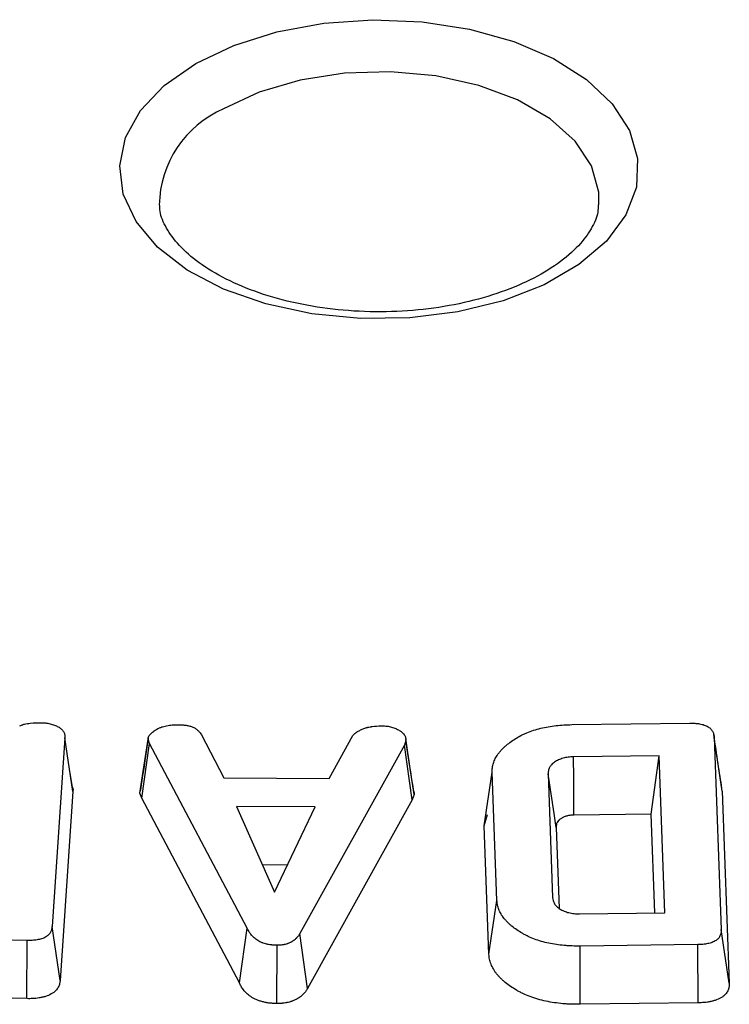
# Model space of a CAD drawing. Units: millimetres. Extents: x -27 to 1132, y -32 to 370.
# Drawn here: x 318 to 322, y 96 to 102 of the extents above; entities that cross this region are included whole.
import ezdxf

# ---------------------------------------------------------------- set-up
doc = ezdxf.new("R2010")
doc.units = ezdxf.units.MM

msp = doc.modelspace()

# ---------------------------------------------------------------- linework, layer by layer
at = {"color": 7, "linetype": 'Continuous', "lineweight": 25}
for p, q in [((321.032208, 100.655542), (321.033484, 100.669822)), ((320.8868, 97.836803), (321.527918, 97.844841)), ((318.127902, 97.765398), (318.058886, 96.738597)), ((318.171753, 97.473279), (318.127902, 97.765398)), ((318.581747, 97.764061), (318.563611, 97.642253)), ((318.8722, 97.780699), (318.992675, 97.54689)), ((319.566594, 97.544094), (319.694938, 97.776855)), ((321.660803, 97.766381), (321.699246, 96.721931)), ((321.704632, 97.475639), (321.660803, 97.766381)), ((318.536905, 97.464707), (318.581003, 97.757982)), ((318.546245, 97.436503), (318.588873, 97.734217)), ((318.588873, 97.734217), (318.581003, 97.757982)), ((319.120111, 96.730307), (318.588873, 97.734217)), ((319.975844, 97.725829), (319.407071, 96.700601)), ((319.984017, 97.750818), (319.975844, 97.725829)), ((320.018432, 97.427975), (319.975844, 97.725829)), ((320.007333, 97.597382), (319.982879, 97.761921)), ((320.028045, 97.457368), (319.984017, 97.750818)), ((321.360827, 97.6673), (320.895881, 97.661709)), ((321.317927, 97.349842), (321.360827, 97.6673)), ((321.392611, 96.813322), (321.360827, 97.6673)), ((318.169996, 97.496046), (318.155148, 97.583893)), ((320.409481, 97.285608), (320.453333, 97.577482)), ((320.479063, 96.880774), (320.453333, 97.577482)), ((320.756941, 97.569618), (320.782065, 96.896326)), ((318.992675, 97.54689), (319.566594, 97.544094)), ((318.171753, 97.473279), (318.102678, 96.445586)), ((318.546245, 97.436503), (318.536905, 97.464707)), ((320.028045, 97.457368), (320.018432, 97.427975)), ((321.704632, 97.475639), (321.743098, 96.430576)), ((319.077958, 96.431696), (318.546245, 97.436503)), ((319.06169, 97.391367), (319.26904, 96.924624)), ((319.489102, 97.38927), (319.06169, 97.391367)), ((319.26904, 96.924624), (319.489102, 97.38927)), ((320.018432, 97.427975), (319.448536, 96.400723)), ((320.409481, 97.285608), (320.427892, 97.347359)), ((321.317927, 97.349842), (320.897929, 97.344791)), ((321.33792, 96.812664), (321.317927, 97.349842)), ((320.435232, 96.588309), (320.409481, 97.285608)), ((320.800805, 97.277933), (320.817249, 96.837257)), ((319.339345, 97.073068), (319.202796, 97.073737)), ((320.435232, 96.588309), (320.479063, 96.880774)), ((320.927664, 96.80773), (321.392611, 96.813322)), ((318.102678, 96.445586), (318.058886, 96.738597)), ((319.077958, 96.431696), (319.120111, 96.730307)), ((319.448536, 96.400723), (319.407071, 96.700601)), ((321.743098, 96.430576), (321.699246, 96.721931)), ((317.922974, 96.662933), (317.270353, 96.677611)), ((317.921956, 96.346), (317.922974, 96.662933)), ((321.572415, 96.640325), (320.931296, 96.632286)), ((321.573951, 96.323401), (321.572415, 96.640325)), ((319.282196, 96.319514), (319.282661, 96.636469)), ((320.931821, 96.31535), (320.931296, 96.632286)), ((317.921956, 96.346), (317.268169, 96.360704)), ((321.573951, 96.323401), (320.931821, 96.31535))]:
    msp.add_line(p, q, dxfattribs=at)
at = {"color": 7, "linetype": 'Continuous', "lineweight": 25, "flags": 128}
for points in [[(318.839853, 101.433843), (319.046652, 101.532414), (319.282028, 101.60661), (319.537474, 101.65375), (319.803758, 101.672129), (320.071255, 101.661085), (320.330297, 101.621015), (320.571522, 101.553369), (320.786211, 101.46059), (320.966605, 101.346033), (321.106184, 101.213838), (321.199904, 101.068782), (321.244376, 100.916108), (321.237994, 100.761335), (321.180988, 100.610056), (321.075419, 100.467739), (320.925102, 100.339527), (320.73547, 100.230055), (320.513377, 100.143279), (320.266849, 100.082335), (320.004798, 100.049426), (319.736694, 100.045742), (319.472227, 100.071415), (319.220955, 100.125518), (318.991961, 100.206095), (318.793521, 100.310235), (318.632807, 100.434172), (318.515627, 100.573429), (318.446217, 100.72297), (318.427085, 100.877393), (318.458923, 101.031115), (318.54058, 101.178581), (318.669105, 101.314461), (318.839853, 101.433843)], [(320.897929, 97.344791), (320.897403, 97.425962), (320.896641, 97.543835), (320.895881, 97.661709)], [(320.800805, 97.277933), (320.789571, 97.352642), (320.773256, 97.46113), (320.756941, 97.569618)]]:
    msp.add_lwpolyline(points, dxfattribs=at)
at = {"color": 8, "linetype": 'Continuous', "lineweight": 25, "flags": 128}
msp.add_lwpolyline([(321.033484, 100.669822), (321.032859, 100.73446), (320.993707, 100.877163), (320.904016, 101.012049), (320.767705, 101.133222), (320.590733, 101.235386), (320.380833, 101.314076), (320.147179, 101.365854), (319.899983, 101.388456), (319.650049, 101.380894), (319.4083, 101.3435), (319.185301, 101.277906), (318.990799, 101.186981)], dxfattribs=at)
at = {"color": 8, "linetype": 'Continuous', "lineweight": 25}
msp.add_arc((319.224433, 100.652996), 0.582859, 113.63074, 178.962496, dxfattribs=at)
at = {"color": 7, "linetype": 'Continuous', "lineweight": 25}
for points, knots in [([(321.028812, 100.664498), (321.028939, 100.651583), (321.029343, 100.610668), (320.997322, 100.537815), (320.927298, 100.4407), (320.815642, 100.34367), (320.664398, 100.253764), (320.482287, 100.179036), (320.275295, 100.123164), (320.050777, 100.089155), (319.817358, 100.078977), (319.584375, 100.093318), (319.361331, 100.131461), (319.157379, 100.191225), (318.980672, 100.268946), (318.838101, 100.359478), (318.733277, 100.456323), (318.670202, 100.552215), (318.643199, 100.618267), (318.644669, 100.653489), (318.644971, 100.660735)], [0, 0, 0, 0, 0.02806133, 0.08890261, 0.14586223, 0.20666452, 0.26623419, 0.32575891, 0.38565252, 0.44595731, 0.50653996, 0.56721696, 0.62775435, 0.68792789, 0.74755828, 0.80654996, 0.86507585, 0.92375377, 0.98431301, 1, 1, 1, 1]), ([(317.882412, 97.829879), (317.886685, 97.831689), (317.890958, 97.833499), (317.897579, 97.835995), (317.899821, 97.83679), (317.904412, 97.838271), (317.906765, 97.838953), (317.913972, 97.840831), (317.918969, 97.841863), (317.929146, 97.843589), (317.934314, 97.844285), (317.960273, 97.847124), (317.981507, 97.847185), (318.002584, 97.847179)], [0, 0, 0, 0, 0.125, 0.125, 0.1875, 0.1875, 0.25, 0.25, 0.375, 0.375, 0.5, 0.5, 1, 1, 1, 1]), ([(318.002584, 97.847179), (318.011395, 97.846689), (318.020207, 97.846198), (318.037483, 97.844037), (318.045939, 97.84239), (318.05795, 97.839136), (318.061848, 97.837924), (318.069434, 97.835293), (318.073124, 97.833876), (318.083853, 97.829362), (318.090536, 97.825984), (318.102498, 97.818449), (318.10777, 97.814302), (318.116481, 97.805403), (318.119934, 97.800658), (318.123674, 97.793297), (318.124686, 97.790804), (318.126264, 97.785775), (318.126822, 97.783241), (318.127912, 97.775621), (318.127907, 97.77051), (318.127902, 97.765398)], [0, 0, 0, 0, 0.125, 0.125, 0.25, 0.25, 0.3125, 0.3125, 0.375, 0.375, 0.5, 0.5, 0.625, 0.625, 0.75, 0.75, 0.8125, 0.8125, 0.875, 0.875, 1, 1, 1, 1]), ([(318.633975, 97.815124), (318.638153, 97.816995), (318.642331, 97.818866), (318.648765, 97.821518), (318.650937, 97.822377), (318.655366, 97.824018), (318.657625, 97.824798), (318.669165, 97.828465), (318.679128, 97.830679), (318.694412, 97.833094), (318.699572, 97.83375), (318.709966, 97.834803), (318.715199, 97.8352), (318.730932, 97.836075), (318.74148, 97.836259), (318.752028, 97.836443)], [0, 0, 0, 0, 0.125, 0.125, 0.1875, 0.1875, 0.25, 0.25, 0.5, 0.5, 0.625, 0.625, 0.75, 0.75, 1, 1, 1, 1]), ([(318.752028, 97.836443), (318.758913, 97.836046), (318.765798, 97.835649), (318.774327, 97.834878), (318.776029, 97.83471), (318.779423, 97.83434), (318.781115, 97.834137), (318.786174, 97.833469), (318.789521, 97.832947), (318.799439, 97.831143), (318.805887, 97.829625), (318.815115, 97.826861), (318.818118, 97.825859), (318.823911, 97.823674), (318.8267, 97.82249), (318.834639, 97.818638), (318.839369, 97.815674), (318.845641, 97.810891), (318.847592, 97.809242), (318.85127, 97.805863), (318.852998, 97.804133), (318.856297, 97.800622), (318.857868, 97.798842), (318.860914, 97.795258), (318.862387, 97.793454), (318.866706, 97.788016), (318.869453, 97.784358), (318.8722, 97.780699)], [0, 0, 0, 0, 0.125, 0.125, 0.15625, 0.15625, 0.1875, 0.1875, 0.25, 0.25, 0.375, 0.375, 0.4375, 0.4375, 0.5, 0.5, 0.625, 0.625, 0.6875, 0.6875, 0.75, 0.75, 0.8125, 0.8125, 0.875, 0.875, 1, 1, 1, 1]), ([(319.694938, 97.776855), (319.696573, 97.77887), (319.698208, 97.780886), (319.700455, 97.783337), (319.700914, 97.783824), (319.701858, 97.784788), (319.702343, 97.785266), (319.703843, 97.786685), (319.7049, 97.787611), (319.70821, 97.790339), (319.710601, 97.792089), (319.714329, 97.794644), (319.715594, 97.795484), (319.718157, 97.797145), (319.719457, 97.797965), (319.723405, 97.800396), (319.726105, 97.801977), (319.731625, 97.805065), (319.734447, 97.806571), (319.74305, 97.811004), (319.748961, 97.81385), (319.754873, 97.816696)], [0, 0, 0, 0, 0.125, 0.125, 0.15625, 0.15625, 0.1875, 0.1875, 0.25, 0.25, 0.375, 0.375, 0.4375, 0.4375, 0.5, 0.5, 0.625, 0.625, 0.75, 0.75, 1, 1, 1, 1]), ([(319.754873, 97.816696), (319.758449, 97.817776), (319.762026, 97.818856), (319.766575, 97.820102), (319.767488, 97.820346), (319.769325, 97.820822), (319.770249, 97.821053), (319.773036, 97.821724), (319.774916, 97.822142), (319.780605, 97.823325), (319.784465, 97.824015), (319.7903, 97.824952), (319.792252, 97.825248), (319.796166, 97.825814), (319.798127, 97.826084), (319.815821, 97.828397), (319.83182, 97.829632), (319.847802, 97.830851)], [0, 0, 0, 0, 0.125, 0.125, 0.15625, 0.15625, 0.1875, 0.1875, 0.25, 0.25, 0.375, 0.375, 0.4375, 0.4375, 0.5, 0.5, 1, 1, 1, 1]), ([(319.847802, 97.830851), (319.852207, 97.830699), (319.856612, 97.830548), (319.865387, 97.830111), (319.869757, 97.829825), (319.876259, 97.829194), (319.878418, 97.828948), (319.882712, 97.828388), (319.884848, 97.828074), (319.891209, 97.82703), (319.89539, 97.8262), (319.907678, 97.823334), (319.915532, 97.820921), (319.926292, 97.816521), (319.929707, 97.814922), (319.936364, 97.811594), (319.939607, 97.809864), (319.942849, 97.808134)], [0, 0, 0, 0, 0.125, 0.125, 0.25, 0.25, 0.3125, 0.3125, 0.375, 0.375, 0.5, 0.5, 0.75, 0.75, 0.875, 0.875, 1, 1, 1, 1]), ([(320.453333, 97.577482), (320.453354, 97.585839), (320.453377, 97.594197), (320.455359, 97.610858), (320.457266, 97.61916), (320.462464, 97.635601), (320.465777, 97.643742), (320.473897, 97.659783), (320.478713, 97.667675), (320.487014, 97.67925), (320.48995, 97.683068), (320.49608, 97.690638), (320.499263, 97.694393), (320.505881, 97.701826), (320.509324, 97.705502), (320.516566, 97.712731), (320.520378, 97.716279), (320.528335, 97.723253), (320.532469, 97.726684), (320.540929, 97.733467), (320.545241, 97.736825), (320.558431, 97.746782), (320.567621, 97.753237), (320.5872, 97.765536), (320.597512, 97.771418), (320.61359, 97.779848), (320.619062, 97.782585), (320.630274, 97.787865), (320.63602, 97.790403), (320.653678, 97.797687), (320.665972, 97.802132), (320.691187, 97.810352), (320.704153, 97.814085), (320.730838, 97.820553), (320.744523, 97.823327), (320.772247, 97.828134), (320.786305, 97.83015), (320.81472, 97.833358), (320.829069, 97.834546), (320.857878, 97.836067), (320.872339, 97.836435), (320.8868, 97.836803)], [0, 0, 0, 0, 0.0625, 0.0625, 0.125, 0.125, 0.1875, 0.1875, 0.25, 0.25, 0.28125, 0.28125, 0.3125, 0.3125, 0.34375, 0.34375, 0.375, 0.375, 0.40625, 0.40625, 0.4375, 0.4375, 0.5, 0.5, 0.5625, 0.5625, 0.59375, 0.59375, 0.625, 0.625, 0.6875, 0.6875, 0.75, 0.75, 0.8125, 0.8125, 0.875, 0.875, 0.9375, 0.9375, 1, 1, 1, 1]), ([(321.527918, 97.844841), (321.537003, 97.844759), (321.546088, 97.844676), (321.559628, 97.843925), (321.564131, 97.843564), (321.573058, 97.842582), (321.577481, 97.841962), (321.59053, 97.839671), (321.598949, 97.837562), (321.610574, 97.83346), (321.614279, 97.831934), (321.621316, 97.828612), (321.62465, 97.826815), (321.630907, 97.822992), (321.633824, 97.820965), (321.639108, 97.816696), (321.64146, 97.814452), (321.645568, 97.809784), (321.647347, 97.807366), (321.650533, 97.802441), (321.651955, 97.799939), (321.654514, 97.7949), (321.655636, 97.792358), (321.65751, 97.787235), (321.658253, 97.784655), (321.659924, 97.776871), (321.660364, 97.771626), (321.660803, 97.766381)], [0, 0, 0, 0, 0.125, 0.125, 0.1875, 0.1875, 0.25, 0.25, 0.375, 0.375, 0.4375, 0.4375, 0.5, 0.5, 0.5625, 0.5625, 0.625, 0.625, 0.6875, 0.6875, 0.75, 0.75, 0.8125, 0.8125, 0.875, 0.875, 1, 1, 1, 1]), ([(318.581003, 97.757982), (318.581289, 97.760769), (318.581575, 97.763557), (318.582464, 97.767679), (318.582837, 97.769044), (318.583569, 97.771069), (318.583843, 97.77174), (318.584451, 97.773074), (318.584786, 97.773737), (318.586591, 97.777033), (318.588467, 97.779606), (318.591655, 97.78337), (318.592779, 97.784609), (318.595108, 97.787054), (318.596313, 97.78826), (318.600048, 97.79183), (318.6027, 97.794144), (318.608312, 97.798634), (318.611279, 97.800807), (318.620579, 97.807141), (318.627277, 97.811132), (318.633975, 97.815124)], [0, 0, 0, 0, 0.125, 0.125, 0.1875, 0.1875, 0.21875, 0.21875, 0.25, 0.25, 0.375, 0.375, 0.4375, 0.4375, 0.5, 0.5, 0.625, 0.625, 0.75, 0.75, 1, 1, 1, 1]), ([(319.942849, 97.808134), (319.946119, 97.806236), (319.949389, 97.804338), (319.954103, 97.801401), (319.955642, 97.800406), (319.958625, 97.798373), (319.960069, 97.797334), (319.964209, 97.794126), (319.966721, 97.791872), (319.971212, 97.787187), (319.973192, 97.784757), (319.976592, 97.779776), (319.978015, 97.777224), (319.979759, 97.773341), (319.980275, 97.772038), (319.981182, 97.769418), (319.981571, 97.768101), (319.98322, 97.761502), (319.983618, 97.75616), (319.984017, 97.750818)], [0, 0, 0, 0, 0.125, 0.125, 0.1875, 0.1875, 0.25, 0.25, 0.375, 0.375, 0.5, 0.5, 0.625, 0.625, 0.6875, 0.6875, 0.75, 0.75, 1, 1, 1, 1]), ([(321.703142, 97.489223), (321.696387, 97.532571), (321.683157, 97.617474), (321.666929, 97.727403), (321.658987, 97.781207)], [0, 0, 0, 0, 0.5105613, 1, 1, 1, 1]), ([(320.895881, 97.661709), (320.89096, 97.661503), (320.88604, 97.661296), (320.876263, 97.660678), (320.871407, 97.660265), (320.857032, 97.65841), (320.847707, 97.656391), (320.830072, 97.651309), (320.821749, 97.648231), (320.806281, 97.641211), (320.799125, 97.63727), (320.78941, 97.630835), (320.786352, 97.6286), (320.780694, 97.623951), (320.7781, 97.621535), (320.771093, 97.614039), (320.767401, 97.608728), (320.763083, 97.600564), (320.761857, 97.597807), (320.759857, 97.592245), (320.75909, 97.589441), (320.75746, 97.58099), (320.757201, 97.575304), (320.756941, 97.569618)], [0, 0, 0, 0, 0.0625, 0.0625, 0.125, 0.125, 0.25, 0.25, 0.375, 0.375, 0.5, 0.5, 0.5625, 0.5625, 0.625, 0.625, 0.75, 0.75, 0.8125, 0.8125, 0.875, 0.875, 1, 1, 1, 1]), ([(318.563611, 97.642253), (318.563064, 97.638575), (318.553778, 97.576164), (318.545692, 97.523944), (318.538083, 97.474801)], [0, 0, 0, 0, 0.058939737, 1, 1, 1, 1]), ([(320.026497, 97.472985), (320.021154, 97.506737), (320.015174, 97.544522), (320.008089, 97.592286), (320.007333, 97.597382)], [0, 0, 0, 0, 0.89330348, 1, 1, 1, 1]), ([(318.169529, 97.495977), (318.169822, 97.495388), (318.173449, 97.48808), (318.172565, 97.480368), (318.171753, 97.473279)], [0, 0, 0, 0, 0.08062479, 1, 1, 1, 1]), ([(320.026422, 97.472972), (320.026461, 97.472892), (320.028916, 97.467875), (320.028477, 97.462579), (320.028045, 97.457368)], [0, 0, 0, 0, 0.01589116, 1, 1, 1, 1]), ([(320.897929, 97.344791), (320.893463, 97.344603), (320.889453, 97.344424), (320.882112, 97.34396), (320.878965, 97.343678), (320.870609, 97.3426), (320.864499, 97.341315), (320.852454, 97.337843), (320.846624, 97.335698), (320.835612, 97.330699), (320.830327, 97.327786), (320.823398, 97.323196), (320.821288, 97.321649), (320.817516, 97.31855), (320.815893, 97.317037), (320.811281, 97.312104), (320.808573, 97.308261), (320.805407, 97.302276), (320.804515, 97.300267), (320.803071, 97.29625), (320.802535, 97.294307), (320.801345, 97.288139), (320.801058, 97.28337), (320.800805, 97.277933)], [0.004798726, 0.004798726, 0.004798726, 0.004798726, 0.0625, 0.0625, 0.125, 0.125, 0.25, 0.25, 0.375, 0.375, 0.5, 0.5, 0.5625, 0.5625, 0.625, 0.625, 0.75, 0.75, 0.8125, 0.8125, 0.875, 0.875, 0.99556255, 0.99556255, 0.99556255, 0.99556255]), ([(320.931296, 96.632286), (320.916812, 96.632268), (320.902327, 96.63225), (320.880651, 96.632866), (320.873433, 96.633188), (320.859031, 96.634056), (320.851848, 96.6346), (320.830378, 96.636528), (320.816177, 96.638194), (320.788105, 96.642294), (320.774216, 96.644717), (320.747058, 96.650518), (320.733817, 96.653935), (320.708047, 96.661572), (320.695507, 96.665768), (320.671185, 96.674842), (320.659382, 96.679714), (320.642511, 96.687609), (320.637036, 96.690344), (320.626374, 96.695997), (320.621181, 96.698912), (320.605938, 96.707849), (320.596193, 96.714036), (320.577488, 96.726793), (320.568497, 96.733361), (320.555921, 96.743581), (320.551894, 96.747052), (320.544183, 96.754121), (320.540488, 96.757715), (320.533323, 96.764981), (320.529838, 96.768649), (320.52309, 96.776049), (320.519841, 96.779785), (320.513745, 96.787362), (320.510916, 96.791207), (320.505693, 96.799001), (320.503287, 96.802946), (320.498787, 96.810895), (320.496682, 96.814896), (320.492775, 96.822943), (320.490978, 96.826991), (320.486124, 96.839211), (320.483602, 96.847463), (320.480377, 96.864069), (320.479719, 96.872421), (320.479063, 96.880774)], [0, 0, 0, 0, 0.0625, 0.0625, 0.09375, 0.09375, 0.125, 0.125, 0.1875, 0.1875, 0.25, 0.25, 0.3125, 0.3125, 0.375, 0.375, 0.4375, 0.4375, 0.46875, 0.46875, 0.5, 0.5, 0.5625, 0.5625, 0.625, 0.625, 0.65625, 0.65625, 0.6875, 0.6875, 0.71875, 0.71875, 0.75, 0.75, 0.78125, 0.78125, 0.8125, 0.8125, 0.84375, 0.84375, 0.875, 0.875, 0.9375, 0.9375, 1, 1, 1, 1]), ([(320.782065, 96.896326), (320.782635, 96.890641), (320.783206, 96.884956), (320.785401, 96.876527), (320.78637, 96.873733), (320.788802, 96.868212), (320.790262, 96.865486), (320.795372, 96.857469), (320.799782, 96.852353), (320.81003, 96.842621), (320.815828, 96.837993), (320.828893, 96.829464), (320.836181, 96.825556), (320.848154, 96.82055), (320.852322, 96.81903), (320.860942, 96.816271), (320.865391, 96.81503), (320.874488, 96.812797), (320.879133, 96.811798), (320.888569, 96.81012), (320.893361, 96.80944), (320.907889, 96.808009), (320.917776, 96.80787), (320.927664, 96.80773)], [0, 0, 0, 0, 0.125, 0.125, 0.1875, 0.1875, 0.25, 0.25, 0.375, 0.375, 0.5, 0.5, 0.625, 0.625, 0.6875, 0.6875, 0.75, 0.75, 0.8125, 0.8125, 0.875, 0.875, 1, 1, 1, 1]), ([(318.058886, 96.738597), (318.058246, 96.7334), (318.057605, 96.728202), (318.055685, 96.720486), (318.054873, 96.717926), (318.052858, 96.712852), (318.051662, 96.710338), (318.047512, 96.702896), (318.044031, 96.698054), (318.035184, 96.688979), (318.029767, 96.684744), (318.017013, 96.677358), (318.00967, 96.674216), (317.997778, 96.670489), (317.993669, 96.669406), (317.985257, 96.667511), (317.980956, 96.666697), (317.972252, 96.665299), (317.967845, 96.664718), (317.958965, 96.663805), (317.954493, 96.663476), (317.941036, 96.662855), (317.932005, 96.662894), (317.922974, 96.662933)], [0, 0, 0, 0, 0.125, 0.125, 0.1875, 0.1875, 0.25, 0.25, 0.375, 0.375, 0.5, 0.5, 0.625, 0.625, 0.6875, 0.6875, 0.75, 0.75, 0.8125, 0.8125, 0.875, 0.875, 1, 1, 1, 1]), ([(319.282661, 96.636469), (319.277444, 96.636621), (319.272226, 96.636772), (319.264442, 96.637159), (319.261854, 96.637314), (319.257988, 96.637607), (319.256703, 96.637715), (319.254137, 96.637953), (319.252857, 96.638084), (319.246476, 96.638803), (319.241428, 96.639574), (319.233981, 96.640977), (319.23152, 96.641485), (319.226647, 96.642575), (319.224235, 96.643156), (319.217087, 96.645005), (319.212441, 96.646383), (319.205723, 96.648687), (319.203526, 96.649494), (319.199226, 96.65119), (319.197122, 96.652078), (319.19095, 96.654848), (319.187017, 96.656836), (319.179501, 96.661018), (319.175915, 96.66321), (319.169101, 96.667765), (319.165873, 96.67013), (319.159792, 96.675013), (319.156942, 96.677531), (319.151566, 96.682684), (319.14904, 96.685319), (319.144252, 96.690668), (319.141986, 96.693381), (319.137717, 96.69887), (319.135716, 96.701648), (319.131997, 96.707263), (319.130288, 96.710102), (319.125531, 96.718685), (319.122821, 96.724496), (319.120111, 96.730307)], [0, 0, 0, 0, 0.0625, 0.0625, 0.09375, 0.09375, 0.109375, 0.109375, 0.125, 0.125, 0.1875, 0.1875, 0.21875, 0.21875, 0.25, 0.25, 0.3125, 0.3125, 0.34375, 0.34375, 0.375, 0.375, 0.4375, 0.4375, 0.5, 0.5, 0.5625, 0.5625, 0.625, 0.625, 0.6875, 0.6875, 0.75, 0.75, 0.8125, 0.8125, 0.875, 0.875, 1, 1, 1, 1]), ([(319.407071, 96.700601), (319.404473, 96.696547), (319.401875, 96.692493), (319.397538, 96.686523), (319.396014, 96.684552), (319.392778, 96.68066), (319.391071, 96.678738), (319.388388, 96.67589), (319.387473, 96.674947), (319.385603, 96.673073), (319.384648, 96.672142), (319.381724, 96.66937), (319.379689, 96.667552), (319.376468, 96.664897), (319.375366, 96.664025), (319.373099, 96.662309), (319.371932, 96.661466), (319.36833, 96.658988), (319.365794, 96.6574), (319.361838, 96.655099), (319.360493, 96.654345), (319.357762, 96.652861), (319.356376, 96.652129), (319.352158, 96.649974), (319.349261, 96.648594), (319.344727, 96.646686), (319.343184, 96.646077), (319.340815, 96.645215), (319.340017, 96.644937), (319.338401, 96.644397), (319.337585, 96.644135), (319.333463, 96.642866), (319.330041, 96.641976), (319.324805, 96.640774), (319.323043, 96.640396), (319.319497, 96.639677), (319.317713, 96.639337), (319.312328, 96.638395), (319.308694, 96.63787), (319.304103, 96.637393), (319.303182, 96.637307), (319.301337, 96.637152), (319.300412, 96.637084), (319.297631, 96.636902), (319.295769, 96.63681), (319.290169, 96.636595), (319.286415, 96.636532), (319.282661, 96.636469)], [0, 0, 0, 0, 0.125, 0.125, 0.1875, 0.1875, 0.25, 0.25, 0.28125, 0.28125, 0.3125, 0.3125, 0.375, 0.375, 0.40625, 0.40625, 0.4375, 0.4375, 0.5, 0.5, 0.53125, 0.53125, 0.5625, 0.5625, 0.625, 0.625, 0.65625, 0.65625, 0.671875, 0.671875, 0.6875, 0.6875, 0.75, 0.75, 0.78125, 0.78125, 0.8125, 0.8125, 0.875, 0.875, 0.890625, 0.890625, 0.90625, 0.90625, 0.9375, 0.9375, 1, 1, 1, 1]), ([(321.699246, 96.721931), (321.699245, 96.716683), (321.699243, 96.711435), (321.698202, 96.703618), (321.697665, 96.701021), (321.696183, 96.695857), (321.695247, 96.69329), (321.693033, 96.688201), (321.691766, 96.685676), (321.688873, 96.6807), (321.687237, 96.678252), (321.683452, 96.673494), (321.681291, 96.671185), (321.676415, 96.666758), (321.673709, 96.66464), (321.664856, 96.658645), (321.657969, 96.655129), (321.646564, 96.650843), (321.642585, 96.649575), (321.634389, 96.647309), (321.630174, 96.646308), (321.621615, 96.644528), (321.617266, 96.643754), (321.608468, 96.642467), (321.604019, 96.641958), (321.590581, 96.640833), (321.581498, 96.640579), (321.572415, 96.640325)], [0, 0, 0, 0, 0.125, 0.125, 0.1875, 0.1875, 0.25, 0.25, 0.3125, 0.3125, 0.375, 0.375, 0.4375, 0.4375, 0.5, 0.5, 0.625, 0.625, 0.6875, 0.6875, 0.75, 0.75, 0.8125, 0.8125, 0.875, 0.875, 1, 1, 1, 1]), ([(320.931821, 96.31535), (320.931678, 96.31535), (320.931535, 96.31535), (320.931393, 96.31535), (320.916909, 96.315331), (320.901672, 96.315301), (320.877741, 96.315982), (320.869647, 96.316342), (320.853709, 96.317303), (320.845798, 96.317902), (320.822262, 96.320015), (320.80677, 96.321834), (320.776, 96.326328), (320.760685, 96.328993), (320.730155, 96.335515), (320.715162, 96.339385), (320.686644, 96.347838), (320.67291, 96.352435), (320.646178, 96.362408), (320.633154, 96.367778), (320.614204, 96.376647), (320.607987, 96.379752), (320.596097, 96.386056), (320.590379, 96.389268), (320.573798, 96.398989), (320.563418, 96.405584), (320.54332, 96.419291), (320.533636, 96.426357), (320.519728, 96.437659), (320.515194, 96.441568), (320.506666, 96.449386), (320.502642, 96.453302), (320.49495, 96.461103), (320.4913, 96.464944), (320.484024, 96.472923), (320.480445, 96.477034), (320.473599, 96.485542), (320.47034, 96.489971), (320.464472, 96.498728), (320.461811, 96.503097), (320.4569, 96.511771), (320.454633, 96.516079), (320.450374, 96.524854), (320.448402, 96.529293), (320.44305, 96.542767), (320.440229, 96.551962), (320.436593, 96.570685), (320.435909, 96.579693), (320.435256, 96.588005), (320.435248, 96.588107), (320.43524, 96.588208), (320.435232, 96.588309)], [-0.00061567, -0.00061567, -0.00061567, -0.00061567, 0, 0, 0, 0.0625, 0.0625, 0.09375, 0.09375, 0.125, 0.125, 0.1875, 0.1875, 0.25, 0.25, 0.3125, 0.3125, 0.375, 0.375, 0.4375, 0.4375, 0.46875, 0.46875, 0.5, 0.5, 0.5625, 0.5625, 0.625, 0.625, 0.65625, 0.65625, 0.6875, 0.6875, 0.71875, 0.71875, 0.75, 0.75, 0.78125, 0.78125, 0.8125, 0.8125, 0.84375, 0.84375, 0.875, 0.875, 0.9375, 0.9375, 1, 1, 1, 1.00076027, 1.00076027, 1.00076027, 1.00076027]), ([(318.102678, 96.445586), (318.102661, 96.44545), (318.102644, 96.445315), (318.102627, 96.445179), (318.101987, 96.439983), (318.10131, 96.43418), (318.098941, 96.424664), (318.097895, 96.421351), (318.095322, 96.414872), (318.093793, 96.411657), (318.088474, 96.402119), (318.083985, 96.395801), (318.071663, 96.383159), (318.06388, 96.37702), (318.045015, 96.366094), (318.03416, 96.361465), (318.016922, 96.356061), (318.011137, 96.354545), (317.99967, 96.351962), (317.994045, 96.350901), (317.982685, 96.349076), (317.976922, 96.348316), (317.965265, 96.347118), (317.959261, 96.346678), (317.941983, 96.345881), (317.931674, 96.345958), (317.922646, 96.345997), (317.922416, 96.345998), (317.922186, 96.345999), (317.921956, 96.346)], [-0.00326462, -0.00326462, -0.00326462, -0.00326462, 0, 0, 0, 0.125, 0.125, 0.1875, 0.1875, 0.25, 0.25, 0.375, 0.375, 0.5, 0.5, 0.625, 0.625, 0.6875, 0.6875, 0.75, 0.75, 0.8125, 0.8125, 0.875, 0.875, 1, 1, 1, 1.00318526, 1.00318526, 1.00318526, 1.00318526]), ([(319.282196, 96.319514), (319.281617, 96.319531), (319.281038, 96.319548), (319.28046, 96.319565), (319.275242, 96.319716), (319.269507, 96.319877), (319.260164, 96.320341), (319.256926, 96.320534), (319.251892, 96.320915), (319.250185, 96.321058), (319.246714, 96.32138), (319.244939, 96.321562), (319.236175, 96.322549), (319.229397, 96.32359), (319.219595, 96.325436), (319.216389, 96.326099), (319.210096, 96.327506), (319.20701, 96.328249), (319.197731, 96.33065), (319.191593, 96.332466), (319.182557, 96.335564), (319.17956, 96.336666), (319.173712, 96.338972), (319.170886, 96.340166), (319.162687, 96.343845), (319.157593, 96.346426), (319.148058, 96.351732), (319.143584, 96.354469), (319.135051, 96.360173), (319.13102, 96.363128), (319.123437, 96.369216), (319.119928, 96.37232), (319.113448, 96.378532), (319.110465, 96.381649), (319.10491, 96.387855), (319.102313, 96.390963), (319.097378, 96.39731), (319.095058, 96.40053), (319.090735, 96.407058), (319.08873, 96.41039), (319.083433, 96.419949), (319.080612, 96.426004), (319.077958, 96.431696)], [-0.00693179, -0.00693179, -0.00693179, -0.00693179, 0, 0, 0, 0.0625, 0.0625, 0.09375, 0.09375, 0.109375, 0.109375, 0.125, 0.125, 0.1875, 0.1875, 0.21875, 0.21875, 0.25, 0.25, 0.3125, 0.3125, 0.34375, 0.34375, 0.375, 0.375, 0.4375, 0.4375, 0.5, 0.5, 0.5625, 0.5625, 0.625, 0.625, 0.6875, 0.6875, 0.75, 0.75, 0.8125, 0.8125, 0.875, 0.875, 0.9970701, 0.9970701, 0.9970701, 0.9970701]), ([(321.743098, 96.430576), (321.743098, 96.430486), (321.743098, 96.430395), (321.743097, 96.430305), (321.743096, 96.425059), (321.743138, 96.419165), (321.741838, 96.409408), (321.741134, 96.40598), (321.739237, 96.399375), (321.738052, 96.396134), (321.735289, 96.389782), (321.733753, 96.386713), (321.730032, 96.380312), (321.727847, 96.377021), (321.722543, 96.370353), (321.719383, 96.366967), (321.712331, 96.360565), (321.708417, 96.3575), (321.695553, 96.348789), (321.685472, 96.343637), (321.6687, 96.337333), (321.663042, 96.335541), (321.65182, 96.332438), (321.64633, 96.331139), (321.635188, 96.328821), (321.629477, 96.327804), (321.617799, 96.326096), (321.611701, 96.325399), (321.5941, 96.323926), (321.583614, 96.323671), (321.574536, 96.323418), (321.574341, 96.323412), (321.574146, 96.323407), (321.573951, 96.323401)], [-0.00215105, -0.00215105, -0.00215105, -0.00215105, 0, 0, 0, 0.125, 0.125, 0.1875, 0.1875, 0.25, 0.25, 0.3125, 0.3125, 0.375, 0.375, 0.4375, 0.4375, 0.5, 0.5, 0.625, 0.625, 0.6875, 0.6875, 0.75, 0.75, 0.8125, 0.8125, 0.875, 0.875, 1, 1, 1, 1.00268109, 1.00268109, 1.00268109, 1.00268109]), ([(319.448536, 96.400723), (319.448423, 96.400547), (319.448311, 96.400371), (319.448198, 96.400196), (319.4456, 96.396142), (319.442799, 96.391747), (319.437736, 96.384778), (319.435876, 96.382372), (319.431982, 96.377688), (319.429936, 96.375384), (319.426735, 96.371987), (319.425645, 96.370865), (319.423424, 96.368639), (319.4223, 96.367542), (319.418776, 96.364202), (319.41624, 96.361928), (319.412067, 96.35849), (319.410615, 96.357339), (319.407572, 96.355037), (319.405964, 96.353875), (319.401042, 96.350488), (319.397674, 96.348385), (319.392588, 96.345426), (319.390886, 96.344473), (319.387484, 96.342624), (319.385814, 96.341742), (319.380469, 96.339012), (319.37652, 96.337116), (319.369839, 96.334305), (319.367484, 96.333374), (319.363742, 96.332012), (319.362457, 96.331564), (319.359922, 96.330716), (319.358659, 96.330311), (319.352374, 96.328376), (319.347456, 96.327108), (319.340389, 96.325487), (319.338125, 96.325001), (319.333495, 96.324062), (319.331103, 96.323606), (319.323682, 96.322308), (319.318408, 96.321536), (319.311383, 96.320806), (319.309943, 96.320671), (319.307144, 96.320437), (319.305775, 96.320336), (319.301765, 96.320073), (319.29922, 96.31995), (319.291983, 96.319672), (319.287688, 96.319606), (319.283933, 96.319543), (319.283354, 96.319534), (319.282775, 96.319524), (319.282196, 96.319514)], [-0.00541712, -0.00541712, -0.00541712, -0.00541712, 0, 0, 0, 0.125, 0.125, 0.1875, 0.1875, 0.25, 0.25, 0.28125, 0.28125, 0.3125, 0.3125, 0.375, 0.375, 0.40625, 0.40625, 0.4375, 0.4375, 0.5, 0.5, 0.53125, 0.53125, 0.5625, 0.5625, 0.625, 0.625, 0.65625, 0.65625, 0.671875, 0.671875, 0.6875, 0.6875, 0.75, 0.75, 0.78125, 0.78125, 0.8125, 0.8125, 0.875, 0.875, 0.890625, 0.890625, 0.90625, 0.90625, 0.9375, 0.9375, 1, 1, 1, 1.00964297, 1.00964297, 1.00964297, 1.00964297])]:
    msp.add_open_spline(points, degree=3, knots=knots, dxfattribs=at)

doc.saveas('drawing.dxf')
